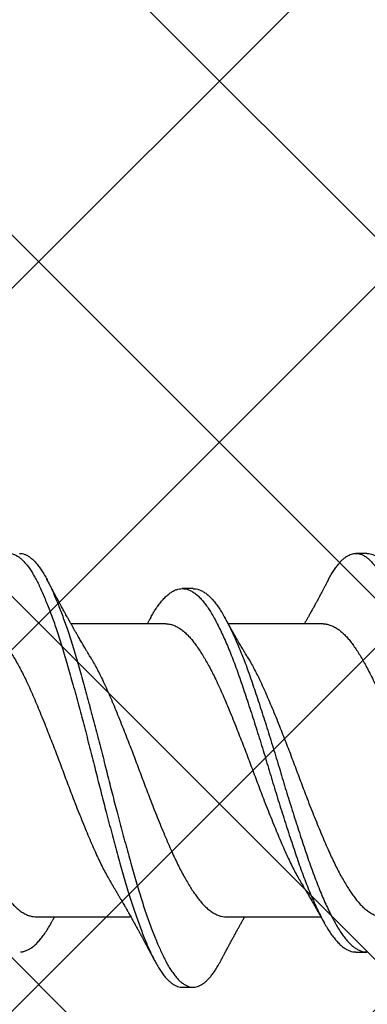
# Model space of a CAD drawing. Units: inches. Extents: x 8.3 to 94.9, y 0.1 to 20.9.
# Drawn here: x 14.3 to 14.5, y 12.7 to 13.2 of the extents above; entities that cross this region are included whole.
import ezdxf

# ---------------------------------------------------------------- set-up
doc = ezdxf.new("R2010")
doc.units = ezdxf.units.IN
doc.header["$MEASUREMENT"] = 0
doc.layers.add('AM_8', color=1, linetype='Continuous', lineweight=15)

msp = doc.modelspace()

# ---------------------------------------------------------------- hatches: boundary and pattern name
at = {"layer": 'AM_8'}
h = msp.add_hatch(dxfattribs=at)
h.set_pattern_fill('_U', scale=0.14725, angle=45, style=0, double=1, pattern_type=0)
h.set_pattern_definition([(45, (-0.45848, -20.21251), (-0.1041213, 0.1041213), []), (135, (-0.45848, -20.21251), (-0.1041213, -0.1041213), [])])
h.paths.add_polyline_path([(14.87366, 5.66754), (14.88096, 19.64045), (13.78918, 19.64045), (13.78188, 5.66833)])

# ---------------------------------------------------------------- linework, layer by layer
for p, q in [((14.51586, 12.93834), (14.50961, 12.93834)), ((14.41586, 12.91803), (14.40961, 12.91803)), ((14.40014, 12.89771), (14.34555, 12.89771)), ((14.49067, 12.89771), (14.43608, 12.89771)), ((14.32533, 12.72896), (14.37992, 12.72896)), ((14.43481, 12.72896), (14.4894, 12.72896)), ((14.50961, 12.70865), (14.51586, 12.70865)), ((14.40961, 12.68834), (14.41586, 12.68834))]:
    msp.add_line(p, q)
for points, knots in [([(14.29389, 12.92341), (14.29402, 12.92365), (14.29463, 12.92485), (14.29574, 12.92675), (14.29723, 12.9291), (14.29874, 12.93119), (14.30025, 12.93303), (14.30174, 12.93457), (14.30319, 12.93583), (14.30462, 12.93682), (14.30603, 12.93757), (14.30743, 12.93807), (14.30886, 12.93835), (14.31033, 12.93835), (14.31187, 12.93806), (14.31343, 12.93747), (14.31501, 12.93657), (14.3166, 12.93537), (14.3182, 12.93387), (14.31979, 12.93207), (14.32135, 12.93002), (14.32288, 12.92774), (14.32436, 12.92526), (14.32582, 12.92255), (14.32726, 12.9196), (14.32873, 12.91641), (14.33019, 12.91306), (14.33163, 12.90955), (14.33306, 12.90592), (14.33449, 12.9021), (14.33592, 12.8981), (14.3374, 12.89378), (14.33892, 12.88914), (14.34049, 12.88415), (14.34203, 12.87902), (14.34355, 12.87373), (14.34509, 12.8683), (14.34665, 12.86271), (14.34823, 12.85698), (14.3498, 12.85123), (14.35134, 12.84548), (14.35285, 12.83976), (14.35436, 12.83399), (14.35586, 12.82818), (14.35735, 12.82236), (14.35879, 12.81666), (14.36018, 12.81107), (14.36155, 12.80559), (14.36295, 12.8001), (14.36436, 12.79462), (14.36584, 12.78895), (14.36737, 12.78312), (14.36897, 12.77715), (14.37056, 12.77127), (14.37214, 12.76551), (14.37371, 12.75988), (14.37526, 12.75441), (14.37678, 12.74908), (14.37829, 12.74399), (14.3798, 12.73913), (14.38129, 12.73449), (14.3828, 12.73002), (14.38432, 12.72573), (14.38583, 12.72162), (14.38732, 12.7178), (14.38876, 12.71426), (14.39017, 12.71099), (14.39156, 12.70794), (14.39293, 12.70509), (14.39435, 12.70235), (14.39585, 12.69974), (14.39742, 12.6973), (14.399, 12.69514), (14.40059, 12.69326), (14.40219, 12.69168), (14.40378, 12.6904), (14.40536, 12.68942), (14.4069, 12.68876), (14.40832, 12.68839), (14.40921, 12.68837), (14.40961, 12.68836)], [0, 0, 0, 0, 0.00334, 0.016164, 0.029046, 0.041971, 0.054923, 0.067886, 0.080104, 0.092304, 0.104473, 0.116596, 0.128663, 0.142068, 0.155534, 0.169071, 0.18266, 0.196284, 0.209924, 0.223561, 0.237177, 0.250078, 0.262928, 0.27571, 0.28845, 0.301259, 0.314129, 0.326306, 0.338512, 0.350733, 0.362954, 0.375163, 0.388759, 0.402303, 0.415779, 0.429185, 0.442645, 0.456178, 0.469764, 0.483387, 0.496348, 0.509309, 0.522254, 0.535165, 0.548028, 0.560827, 0.572837, 0.584892, 0.597006, 0.609168, 0.621363, 0.634997, 0.648638, 0.662267, 0.675865, 0.689414, 0.702896, 0.716303, 0.729758, 0.742612, 0.755517, 0.768457, 0.781417, 0.794379, 0.807329, 0.819512, 0.831656, 0.843749, 0.855776, 0.867802, 0.881299, 0.89486, 0.908466, 0.922099, 0.93574, 0.949371, 0.962971, 0.976524, 0.989343, 1, 1, 1, 1]), ([(14.31586, 12.9383), (14.3161, 12.93831), (14.31685, 12.93833), (14.31812, 12.93805), (14.31968, 12.93747), (14.32126, 12.93657), (14.32285, 12.93537), (14.32445, 12.93387), (14.32604, 12.93207), (14.3276, 12.93002), (14.32913, 12.92774), (14.33061, 12.92526), (14.33207, 12.92255), (14.33351, 12.9196), (14.33498, 12.91641), (14.33644, 12.91306), (14.33788, 12.90955), (14.33931, 12.90592), (14.34074, 12.9021), (14.34217, 12.8981), (14.34365, 12.89378), (14.34517, 12.88914), (14.34674, 12.88415), (14.34828, 12.87902), (14.3498, 12.87373), (14.35134, 12.8683), (14.3529, 12.86271), (14.35448, 12.85698), (14.35605, 12.85123), (14.35759, 12.84548), (14.3591, 12.83976), (14.36061, 12.83399), (14.36211, 12.82818), (14.3636, 12.82236), (14.36504, 12.81666), (14.36643, 12.81107), (14.3678, 12.80559), (14.3692, 12.8001), (14.37061, 12.79462), (14.37209, 12.78895), (14.37362, 12.78312), (14.37522, 12.77715), (14.37681, 12.77127), (14.37839, 12.76551), (14.37996, 12.75988), (14.38151, 12.75441), (14.38303, 12.74908), (14.38454, 12.74399), (14.38605, 12.73913), (14.38754, 12.73449), (14.38905, 12.73002), (14.39057, 12.72573), (14.39208, 12.72162), (14.39357, 12.7178), (14.39501, 12.71426), (14.39642, 12.71099), (14.39781, 12.70794), (14.39918, 12.70509), (14.4006, 12.70235), (14.4021, 12.69974), (14.40367, 12.6973), (14.40525, 12.69514), (14.40684, 12.69326), (14.40844, 12.69168), (14.41003, 12.6904), (14.41161, 12.68942), (14.41315, 12.68875), (14.41465, 12.68839), (14.4161, 12.6883), (14.41756, 12.68848), (14.41903, 12.68893), (14.42053, 12.68965), (14.42201, 12.69064), (14.42346, 12.69185), (14.42489, 12.69329), (14.42632, 12.69496), (14.42774, 12.69685), (14.4292, 12.69906), (14.43049, 12.70119), (14.43129, 12.70273), (14.43158, 12.70328)], [0, 0, 0, 0, 0.006329, 0.019795, 0.033332, 0.046922, 0.060546, 0.074186, 0.087823, 0.101439, 0.11434, 0.12719, 0.139972, 0.152712, 0.165521, 0.178391, 0.190568, 0.202774, 0.214995, 0.227216, 0.239426, 0.253021, 0.266566, 0.280042, 0.293447, 0.306908, 0.32044, 0.334027, 0.347649, 0.360611, 0.373572, 0.386516, 0.399428, 0.412291, 0.42509, 0.437099, 0.449154, 0.461269, 0.473431, 0.485626, 0.49926, 0.512901, 0.52653, 0.540128, 0.553677, 0.567159, 0.580566, 0.594021, 0.606875, 0.61978, 0.63272, 0.64568, 0.658642, 0.671592, 0.683775, 0.69592, 0.708012, 0.72004, 0.732065, 0.745563, 0.759124, 0.77273, 0.786363, 0.800004, 0.813634, 0.827235, 0.840788, 0.853607, 0.866354, 0.879124, 0.891964, 0.904859, 0.917792, 0.930008, 0.942231, 0.954447, 0.966643, 0.978806, 0.992325, 1, 1, 1, 1]), ([(14.49389, 12.92343), (14.49438, 12.92433), (14.49536, 12.92612), (14.49684, 12.92851), (14.49834, 12.93067), (14.49985, 12.93257), (14.50134, 12.93418), (14.5028, 12.93551), (14.50422, 12.93657), (14.50564, 12.93739), (14.50704, 12.93796), (14.50848, 12.9383), (14.50995, 12.93838), (14.51148, 12.93816), (14.51304, 12.93765), (14.51462, 12.93682), (14.51621, 12.9357), (14.5178, 12.93427), (14.5194, 12.93255), (14.52096, 12.93057), (14.52248, 12.92835), (14.52397, 12.92594), (14.52544, 12.92328), (14.52688, 12.92039), (14.52834, 12.91727), (14.5298, 12.91398), (14.53124, 12.91053), (14.53266, 12.90695), (14.53409, 12.90318), (14.53552, 12.89923), (14.537, 12.89496), (14.53853, 12.89035), (14.5401, 12.88541), (14.54165, 12.88031), (14.54317, 12.87506), (14.54471, 12.86966), (14.54626, 12.86411), (14.54784, 12.85842), (14.5494, 12.85269), (14.55094, 12.84697), (14.55246, 12.84126), (14.55397, 12.8355), (14.55547, 12.82971), (14.55696, 12.82389), (14.5584, 12.81818), (14.5598, 12.81259), (14.56117, 12.80711), (14.56256, 12.80162), (14.56397, 12.79614), (14.56544, 12.79047), (14.56698, 12.78462), (14.56857, 12.77863), (14.57016, 12.77273), (14.57175, 12.76693), (14.57332, 12.76127), (14.57487, 12.75576), (14.5764, 12.75039), (14.5779, 12.74527), (14.57941, 12.74037), (14.5809, 12.73569), (14.58241, 12.73117), (14.58392, 12.72683), (14.58544, 12.72268), (14.58692, 12.71881), (14.58837, 12.71521), (14.58978, 12.71188), (14.59117, 12.70876), (14.59255, 12.70586), (14.59396, 12.70306), (14.59546, 12.70039), (14.59702, 12.69788), (14.5986, 12.69565), (14.60019, 12.6937), (14.60179, 12.69205), (14.60338, 12.69069), (14.60497, 12.68964), (14.60651, 12.68889), (14.60802, 12.68847), (14.60903, 12.6883), (14.60957, 12.68835), (14.60961, 12.68835)], [0, 0, 0, 0, 0.012774, 0.025643, 0.038559, 0.051506, 0.064468, 0.07669, 0.088896, 0.101075, 0.113213, 0.125297, 0.138709, 0.152156, 0.165677, 0.179256, 0.192874, 0.206512, 0.220152, 0.233775, 0.246688, 0.259554, 0.272355, 0.285094, 0.297884, 0.31074, 0.322908, 0.335108, 0.347326, 0.359549, 0.371764, 0.385369, 0.398928, 0.412424, 0.42584, 0.43928, 0.452797, 0.466372, 0.479988, 0.492947, 0.505911, 0.518861, 0.531784, 0.544661, 0.557479, 0.569498, 0.581534, 0.593634, 0.605785, 0.617972, 0.631602, 0.645244, 0.658878, 0.672486, 0.686049, 0.69955, 0.712971, 0.726405, 0.739244, 0.752138, 0.765071, 0.778027, 0.790991, 0.803946, 0.816138, 0.828295, 0.840404, 0.852451, 0.864464, 0.877943, 0.89149, 0.905087, 0.918716, 0.932357, 0.945992, 0.959603, 0.97317, 0.986006, 0.998772, 1, 1, 1, 1]), ([(14.51586, 12.93831), (14.51597, 12.93832), (14.5166, 12.93836), (14.51773, 12.93815), (14.51929, 12.93765), (14.52087, 12.93682), (14.52246, 12.9357), (14.52405, 12.93427), (14.52565, 12.93255), (14.52721, 12.93057), (14.52873, 12.92835), (14.53022, 12.92594), (14.53169, 12.92328), (14.53313, 12.92039), (14.53459, 12.91727), (14.53605, 12.91398), (14.53749, 12.91053), (14.53891, 12.90695), (14.54034, 12.90318), (14.54177, 12.89923), (14.54325, 12.89496), (14.54478, 12.89035), (14.54635, 12.88541), (14.5479, 12.88031), (14.54942, 12.87506), (14.55096, 12.86966), (14.55251, 12.86411), (14.55409, 12.85842), (14.55565, 12.85269), (14.55719, 12.84697), (14.55871, 12.84126), (14.56022, 12.8355), (14.56172, 12.82971), (14.56321, 12.82389), (14.56465, 12.81818), (14.56605, 12.81259), (14.56742, 12.80711), (14.56881, 12.80162), (14.57022, 12.79614), (14.57169, 12.79047), (14.57323, 12.78462), (14.57482, 12.77863), (14.57641, 12.77273), (14.578, 12.76693), (14.57957, 12.76127), (14.58112, 12.75576), (14.58265, 12.75039), (14.58415, 12.74527), (14.58566, 12.74037), (14.58715, 12.73569), (14.58866, 12.73117), (14.59017, 12.72683), (14.59169, 12.72268), (14.59317, 12.71881), (14.59462, 12.71521), (14.59603, 12.71188), (14.59742, 12.70876), (14.5988, 12.70586), (14.60021, 12.70306), (14.60171, 12.70039), (14.60327, 12.69788), (14.60485, 12.69565), (14.60644, 12.6937), (14.60804, 12.69205), (14.60963, 12.69069), (14.61122, 12.68963), (14.61276, 12.6889), (14.61427, 12.68846), (14.61572, 12.68829), (14.61717, 12.6884), (14.61865, 12.68878), (14.62014, 12.68944), (14.62161, 12.69035), (14.62307, 12.6915), (14.62449, 12.69286), (14.62592, 12.69447), (14.62735, 12.6963), (14.62881, 12.69845), (14.63023, 12.70074), (14.63116, 12.70248), (14.63158, 12.70327)], [0, 0, 0, 0, 0.002985, 0.016431, 0.029952, 0.04353, 0.057148, 0.070786, 0.084426, 0.098048, 0.110961, 0.123826, 0.136628, 0.149366, 0.162156, 0.175012, 0.187179, 0.199379, 0.211597, 0.22382, 0.236034, 0.249639, 0.263198, 0.276693, 0.290109, 0.303549, 0.317066, 0.330641, 0.344256, 0.357215, 0.370178, 0.383129, 0.396051, 0.408928, 0.421746, 0.433764, 0.445801, 0.4579, 0.47005, 0.482238, 0.495867, 0.509509, 0.523143, 0.53675, 0.550313, 0.563814, 0.577234, 0.590668, 0.603507, 0.6164, 0.629333, 0.642289, 0.655253, 0.668207, 0.6804, 0.692556, 0.704665, 0.716712, 0.728724, 0.742203, 0.75575, 0.769347, 0.782975, 0.796616, 0.810251, 0.823861, 0.837428, 0.850264, 0.86303, 0.87578, 0.888604, 0.901486, 0.914411, 0.926623, 0.938845, 0.951065, 0.963268, 0.975442, 0.988977, 1, 1, 1, 1]), ([(14.35652, 12.87877), (14.35628, 12.87918), (14.35584, 12.8799), (14.35527, 12.88087), (14.35482, 12.88163), (14.35443, 12.88228), (14.35404, 12.88293), (14.35354, 12.88379), (14.35294, 12.88481), (14.35228, 12.88593), (14.35164, 12.88704), (14.351, 12.88813), (14.35034, 12.88929), (14.34963, 12.89052), (14.34898, 12.89165), (14.34841, 12.89264), (14.34798, 12.89341), (14.34758, 12.89411), (14.34721, 12.89476), (14.34684, 12.89542), (14.34648, 12.89606), (14.34615, 12.89665), (14.34588, 12.89713), (14.3456, 12.89762), (14.34528, 12.89819), (14.34493, 12.89882), (14.34461, 12.89939), (14.34434, 12.89988), (14.34407, 12.90035), (14.3438, 12.90084), (14.34343, 12.90152), (14.34291, 12.90244), (14.34233, 12.9035), (14.34169, 12.90466), (14.34108, 12.90577), (14.34042, 12.90697), (14.33988, 12.90796), (14.33944, 12.90878), (14.33905, 12.9095), (14.33867, 12.9102), (14.33831, 12.91086), (14.33798, 12.91147), (14.33761, 12.91215), (14.3371, 12.9131), (14.33651, 12.9142), (14.3359, 12.91533), (14.33533, 12.91639), (14.33479, 12.9174), (14.33435, 12.91822), (14.334, 12.91889), (14.33372, 12.91942), (14.33344, 12.91993), (14.33319, 12.92041), (14.33291, 12.92092), (14.33257, 12.92156), (14.33212, 12.92242), (14.33178, 12.92307), (14.33158, 12.92343)], [0, 0, 0, 0, 0.027903, 0.05008, 0.066503, 0.079944, 0.094883, 0.111366, 0.138331, 0.164906, 0.187534, 0.213717, 0.239554, 0.265807, 0.297215, 0.31567, 0.333142, 0.348779, 0.363185, 0.376956, 0.392986, 0.40655, 0.41605, 0.42541, 0.439352, 0.454641, 0.467278, 0.477501, 0.487818, 0.498867, 0.510129, 0.533048, 0.560835, 0.580327, 0.610553, 0.63519, 0.660187, 0.676486, 0.689637, 0.707546, 0.723245, 0.733293, 0.748056, 0.768711, 0.796639, 0.820617, 0.844234, 0.866811, 0.88782, 0.899231, 0.911341, 0.922813, 0.933301, 0.943152, 0.956859, 0.975804, 1, 1, 1, 1]), ([(14.49389, 12.92343), (14.49369, 12.92306), (14.49334, 12.92239), (14.49287, 12.92151), (14.49253, 12.92086), (14.49225, 12.92034), (14.49198, 12.91983), (14.49169, 12.91928), (14.49137, 12.91869), (14.49106, 12.91811), (14.49072, 12.91748), (14.49036, 12.91679), (14.48985, 12.91586), (14.48924, 12.91472), (14.48853, 12.91339), (14.4878, 12.91204), (14.48715, 12.91084), (14.48661, 12.90984), (14.48612, 12.90893), (14.48561, 12.908), (14.4851, 12.90707), (14.4846, 12.90615), (14.48415, 12.90534), (14.48378, 12.90465), (14.48351, 12.90417), (14.48325, 12.90369), (14.48293, 12.90311), (14.48257, 12.90246), (14.48223, 12.90184), (14.48173, 12.90096), (14.48107, 12.89976), (14.4804, 12.89856), (14.48002, 12.89788), (14.47992, 12.89771)], [0, 0, 0, 0, 0.043761, 0.077639, 0.101657, 0.119491, 0.139126, 0.160841, 0.182758, 0.207784, 0.229259, 0.256114, 0.287351, 0.338732, 0.388892, 0.442517, 0.49567, 0.527768, 0.559462, 0.600524, 0.637071, 0.667712, 0.707595, 0.731641, 0.748013, 0.763938, 0.78763, 0.815835, 0.839903, 0.859802, 0.919632, 0.980446, 1, 1, 1, 1]), ([(14.3914, 12.9013), (14.39188, 12.90214), (14.39293, 12.90403), (14.39456, 12.90663), (14.39634, 12.90916), (14.39813, 12.91138), (14.39995, 12.9133), (14.40175, 12.9149), (14.40355, 12.91617), (14.40532, 12.91711), (14.40708, 12.91774), (14.40882, 12.91804), (14.41055, 12.91803), (14.41232, 12.91769), (14.41411, 12.91702), (14.41592, 12.91602), (14.41774, 12.91468), (14.41956, 12.91302), (14.42138, 12.91105), (14.42317, 12.90877), (14.42494, 12.90621), (14.42668, 12.90336), (14.42844, 12.90022), (14.43021, 12.89683), (14.43199, 12.89318), (14.43377, 12.88931), (14.43556, 12.88519), (14.43735, 12.88083), (14.43915, 12.87624), (14.44093, 12.87144), (14.44269, 12.86647), (14.44443, 12.86133), (14.44621, 12.85604), (14.44801, 12.85058), (14.44982, 12.845), (14.45164, 12.83931), (14.45346, 12.83354), (14.45526, 12.82772), (14.45705, 12.82188), (14.4588, 12.81607), (14.46052, 12.81028), (14.46225, 12.80454), (14.46401, 12.7988), (14.46579, 12.79305), (14.4676, 12.78731), (14.46942, 12.78161), (14.47124, 12.77602), (14.47304, 12.77057), (14.47482, 12.76528), (14.47656, 12.76014), (14.47831, 12.75518), (14.4801, 12.75039), (14.4819, 12.74578), (14.48371, 12.74137), (14.48553, 12.73719), (14.48733, 12.73328), (14.48911, 12.72965), (14.49086, 12.72631), (14.49259, 12.72324), (14.4943, 12.72043), (14.49607, 12.71788), (14.49787, 12.7156), (14.49968, 12.71363), (14.5015, 12.71198), (14.50332, 12.71065), (14.50514, 12.70964), (14.50693, 12.70899), (14.50842, 12.70866), (14.50931, 12.70868), (14.50961, 12.70869)], [0, 0, 0, 0, 0.0121301, 0.027108, 0.0421886, 0.0573459, 0.0725522, 0.0877793, 0.1027273, 0.1176411, 0.1324941, 0.1472607, 0.1622506, 0.1773272, 0.1924912, 0.2077153, 0.2229711, 0.2382301, 0.2534636, 0.2686104, 0.2836762, 0.2986413, 0.313653, 0.3287599, 0.3436638, 0.3586071, 0.3735632, 0.388505, 0.403709, 0.4188423, 0.4338778, 0.4488817, 0.4639884, 0.4791742, 0.4944112, 0.5096378, 0.5248587, 0.5400456, 0.5551704, 0.570206, 0.5848956, 0.599668, 0.6145254, 0.629442, 0.6446964, 0.6599562, 0.6751927, 0.6903777, 0.7054833, 0.7204862, 0.735523, 0.7506242, 0.7657957, 0.7810095, 0.7962374, 0.8114508, 0.8263514, 0.8411843, 0.8559243, 0.870623, 0.8857226, 0.9009032, 0.9161372, 0.9313964, 0.946652, 0.9618754, 0.9770386, 0.9920811, 1, 1, 1, 1]), ([(14.41584, 12.91798), (14.41616, 12.91799), (14.41706, 12.91801), (14.41857, 12.91768), (14.42036, 12.91702), (14.42217, 12.91601), (14.42399, 12.91468), (14.42581, 12.91302), (14.42763, 12.91105), (14.42942, 12.90877), (14.43119, 12.90621), (14.43293, 12.90336), (14.43469, 12.90022), (14.43646, 12.89683), (14.43824, 12.89318), (14.44002, 12.88931), (14.44181, 12.88519), (14.4436, 12.88083), (14.4454, 12.87624), (14.44718, 12.87144), (14.44894, 12.86647), (14.45068, 12.86133), (14.45246, 12.85604), (14.45426, 12.85058), (14.45607, 12.845), (14.45789, 12.83931), (14.45971, 12.83354), (14.46151, 12.82772), (14.4633, 12.82188), (14.46505, 12.81607), (14.46677, 12.81028), (14.4685, 12.80454), (14.47026, 12.7988), (14.47204, 12.79305), (14.47385, 12.78731), (14.47567, 12.78161), (14.47749, 12.77602), (14.47929, 12.77057), (14.48107, 12.76528), (14.48281, 12.76014), (14.48456, 12.75518), (14.48635, 12.75039), (14.48815, 12.74578), (14.48996, 12.74137), (14.49178, 12.73719), (14.49358, 12.73328), (14.49536, 12.72965), (14.49711, 12.72631), (14.49884, 12.72324), (14.50055, 12.72043), (14.50232, 12.71788), (14.50412, 12.7156), (14.50593, 12.71363), (14.50775, 12.71198), (14.50957, 12.71065), (14.51139, 12.70964), (14.51318, 12.70899), (14.51467, 12.70866), (14.51556, 12.70868), (14.51586, 12.70869)], [0, 0, 0, 0, 0.00978, 0.0276, 0.045524, 0.063519, 0.081552, 0.099588, 0.117595, 0.135498, 0.153306, 0.170995, 0.188739, 0.206596, 0.224213, 0.241876, 0.259554, 0.277216, 0.295187, 0.313075, 0.330847, 0.348582, 0.366438, 0.384388, 0.402398, 0.420396, 0.438388, 0.456339, 0.474217, 0.491989, 0.509352, 0.526814, 0.544375, 0.562007, 0.580038, 0.598075, 0.616085, 0.634034, 0.651889, 0.669622, 0.687396, 0.705246, 0.723179, 0.741162, 0.759161, 0.777144, 0.794757, 0.812289, 0.829712, 0.847086, 0.864934, 0.882878, 0.900885, 0.918921, 0.936954, 0.954948, 0.972871, 0.990652, 1, 1, 1, 1]), ([(14.39141, 12.90133), (14.39122, 12.90098), (14.39088, 12.90036), (14.3904, 12.89952), (14.39002, 12.89882), (14.38969, 12.89824), (14.38949, 12.89788), (14.3894, 12.89771)], [0, 0, 0, 0, 0.284279, 0.513929, 0.702575, 0.861295, 1, 1, 1, 1]), ([(14.44705, 12.87877), (14.44682, 12.87916), (14.4464, 12.87985), (14.44586, 12.88076), (14.44545, 12.88145), (14.44513, 12.88199), (14.44484, 12.88247), (14.44442, 12.88319), (14.44385, 12.88415), (14.44313, 12.88538), (14.44237, 12.88668), (14.44161, 12.888), (14.44088, 12.88926), (14.4403, 12.89026), (14.43987, 12.89103), (14.43953, 12.89161), (14.4392, 12.89219), (14.43885, 12.8928), (14.43848, 12.89345), (14.43807, 12.89417), (14.43768, 12.89487), (14.43734, 12.89547), (14.43703, 12.89602), (14.43669, 12.89662), (14.43634, 12.89724), (14.43605, 12.89776), (14.43583, 12.89815), (14.43561, 12.89854), (14.43534, 12.89903), (14.43499, 12.89965), (14.43456, 12.90043), (14.43424, 12.90101), (14.43406, 12.90133)], [0, 0, 0, 0, 0.052559, 0.093621, 0.123138, 0.144618, 0.166377, 0.18876, 0.240976, 0.295559, 0.353514, 0.414035, 0.471374, 0.521118, 0.547537, 0.572932, 0.598514, 0.624767, 0.653089, 0.685594, 0.719919, 0.745464, 0.764624, 0.792765, 0.824407, 0.846379, 0.860031, 0.876907, 0.897397, 0.924431, 0.958625, 1, 1, 1, 1]), ([(14.29067, 12.89767), (14.29108, 12.89767), (14.29217, 12.89768), (14.29397, 12.8973), (14.29607, 12.89655), (14.29819, 12.89542), (14.30032, 12.89394), (14.30233, 12.89219), (14.30423, 12.89025), (14.306, 12.88819), (14.30774, 12.88589), (14.30949, 12.88337), (14.31126, 12.88063), (14.31305, 12.87769), (14.31483, 12.87457), (14.31661, 12.87125), (14.31851, 12.86754), (14.3205, 12.86341), (14.32258, 12.85886), (14.32461, 12.85411), (14.32667, 12.84919), (14.32876, 12.8441), (14.33078, 12.83911), (14.3327, 12.83427), (14.33451, 12.82962), (14.33632, 12.82493), (14.33811, 12.82022), (14.33986, 12.81554), (14.34157, 12.81088), (14.34331, 12.80625), (14.34506, 12.80162), (14.34695, 12.79672), (14.34896, 12.79158), (14.35109, 12.78625), (14.3532, 12.78105), (14.35528, 12.77601), (14.35733, 12.77114), (14.35927, 12.76668), (14.36115, 12.7626), (14.36295, 12.75889), (14.36477, 12.75533), (14.36659, 12.75197), (14.36798, 12.7495), (14.36877, 12.74822), (14.36895, 12.74792)], [0, 0, 0, 0, 0.015958, 0.042565, 0.069345, 0.096226, 0.123135, 0.149999, 0.172884, 0.195639, 0.218232, 0.240899, 0.263721, 0.286242, 0.308827, 0.331433, 0.354016, 0.380809, 0.407436, 0.433854, 0.460396, 0.487131, 0.513989, 0.537004, 0.560009, 0.582959, 0.60581, 0.628516, 0.650691, 0.673001, 0.695447, 0.717989, 0.744889, 0.77179, 0.798619, 0.825304, 0.851775, 0.878245, 0.901057, 0.923982, 0.946976, 0.969993, 0.992986, 1, 1, 1, 1]), ([(14.40014, 12.89767), (14.40055, 12.89767), (14.40164, 12.89768), (14.40344, 12.8973), (14.40554, 12.89655), (14.40766, 12.89542), (14.40979, 12.89394), (14.4118, 12.89219), (14.4137, 12.89025), (14.41547, 12.88819), (14.41721, 12.88589), (14.41896, 12.88337), (14.42074, 12.88063), (14.42252, 12.87769), (14.4243, 12.87457), (14.42609, 12.87125), (14.42798, 12.86754), (14.42997, 12.86341), (14.43205, 12.85886), (14.43408, 12.85411), (14.43614, 12.84919), (14.43823, 12.8441), (14.44025, 12.83911), (14.44217, 12.83427), (14.44399, 12.82962), (14.44579, 12.82493), (14.44758, 12.82022), (14.44933, 12.81554), (14.45105, 12.81088), (14.45278, 12.80625), (14.45453, 12.80162), (14.45642, 12.79672), (14.45843, 12.79158), (14.46056, 12.78625), (14.46267, 12.78105), (14.46475, 12.77601), (14.4668, 12.77114), (14.46874, 12.76668), (14.47062, 12.7626), (14.47243, 12.75889), (14.47424, 12.75533), (14.47606, 12.75197), (14.47746, 12.7495), (14.47824, 12.74822), (14.47842, 12.74792)], [0, 0, 0, 0, 0.015958, 0.042566, 0.069346, 0.096227, 0.123136, 0.15, 0.172886, 0.195641, 0.218233, 0.240901, 0.263723, 0.286244, 0.30883, 0.331436, 0.354018, 0.380811, 0.407439, 0.433857, 0.460399, 0.487135, 0.513993, 0.537007, 0.560013, 0.582964, 0.605814, 0.62852, 0.650696, 0.673006, 0.695452, 0.717994, 0.744894, 0.771795, 0.798624, 0.82531, 0.851781, 0.878251, 0.901063, 0.923989, 0.946983, 0.97, 0.992993, 1, 1, 1, 1]), ([(14.49067, 12.89767), (14.49095, 12.89768), (14.49191, 12.89772), (14.49358, 12.8974), (14.49568, 12.89672), (14.49779, 12.89566), (14.49992, 12.89424), (14.50194, 12.89256), (14.50384, 12.89067), (14.50562, 12.88866), (14.50736, 12.88641), (14.50911, 12.88394), (14.51087, 12.88125), (14.51265, 12.87836), (14.51443, 12.87528), (14.51622, 12.872), (14.51811, 12.86833), (14.52011, 12.86424), (14.52219, 12.85972), (14.52423, 12.85501), (14.52628, 12.85012), (14.52837, 12.84506), (14.53038, 12.8401), (14.5323, 12.83528), (14.53412, 12.83064), (14.53593, 12.82596), (14.53772, 12.82125), (14.53948, 12.81657), (14.54119, 12.81191), (14.54292, 12.80728), (14.54467, 12.80265), (14.54655, 12.79774), (14.54856, 12.79259), (14.55069, 12.78724), (14.5528, 12.78201), (14.55489, 12.77694), (14.55695, 12.77203), (14.55889, 12.76754), (14.56076, 12.76343), (14.56256, 12.75968), (14.56437, 12.75609), (14.56619, 12.75269), (14.56772, 12.74996), (14.56864, 12.74844), (14.56895, 12.74792)], [0, 0, 0, 0, 0.011013, 0.037581, 0.064334, 0.091202, 0.118111, 0.144989, 0.167897, 0.190684, 0.213307, 0.235936, 0.258727, 0.281229, 0.303803, 0.326408, 0.349, 0.375816, 0.402479, 0.428925, 0.455423, 0.482127, 0.508968, 0.531978, 0.554989, 0.577956, 0.600832, 0.623573, 0.645755, 0.668028, 0.690448, 0.712972, 0.739863, 0.76677, 0.793618, 0.820335, 0.846851, 0.873284, 0.896065, 0.91897, 0.941952, 0.964968, 0.98797, 1, 1, 1, 1]), ([(14.24705, 12.87875), (14.2474, 12.87817), (14.24835, 12.87661), (14.24989, 12.87384), (14.25168, 12.87049), (14.25357, 12.86674), (14.25556, 12.86258), (14.25762, 12.85799), (14.25966, 12.8532), (14.26172, 12.84825), (14.26382, 12.84313), (14.26584, 12.83812), (14.26776, 12.83326), (14.26957, 12.8286), (14.27138, 12.8239), (14.27316, 12.81919), (14.2749, 12.81451), (14.27662, 12.80985), (14.27836, 12.80522), (14.28012, 12.8006), (14.28201, 12.7957), (14.28402, 12.79058), (14.28615, 12.78527), (14.28825, 12.78009), (14.29033, 12.77509), (14.29237, 12.77025), (14.29432, 12.76582), (14.29621, 12.76178), (14.29801, 12.75809), (14.29983, 12.75458), (14.30165, 12.75125), (14.30345, 12.74815), (14.30523, 12.74527), (14.30697, 12.74263), (14.30869, 12.7402), (14.31051, 12.73786), (14.31248, 12.73565), (14.31459, 12.73364), (14.31671, 12.73198), (14.31884, 12.73067), (14.32095, 12.72971), (14.32294, 12.72917), (14.32439, 12.72895), (14.32515, 12.72898), (14.32533, 12.72899)], [0, 0, 0, 0, 0.013454, 0.036048, 0.058652, 0.081223, 0.10799, 0.134579, 0.160987, 0.18757, 0.214333, 0.241206, 0.264222, 0.28722, 0.310152, 0.332974, 0.355643, 0.37783, 0.400173, 0.422644, 0.445201, 0.472107, 0.498999, 0.525807, 0.552457, 0.57889, 0.605405, 0.628245, 0.651189, 0.674192, 0.697207, 0.720189, 0.742684, 0.765061, 0.787279, 0.809501, 0.836158, 0.862969, 0.889863, 0.916768, 0.943609, 0.970314, 0.992995, 1, 1, 1, 1]), ([(14.35652, 12.87875), (14.35674, 12.87839), (14.35755, 12.87706), (14.35897, 12.87456), (14.36075, 12.87125), (14.36265, 12.86754), (14.36464, 12.86341), (14.36671, 12.85886), (14.36875, 12.85411), (14.37081, 12.84919), (14.3729, 12.8441), (14.37491, 12.83911), (14.37683, 12.83427), (14.37865, 12.82962), (14.38046, 12.82493), (14.38224, 12.82022), (14.384, 12.81554), (14.38571, 12.81088), (14.38744, 12.80625), (14.3892, 12.80162), (14.39109, 12.79672), (14.3931, 12.79158), (14.39522, 12.78625), (14.39733, 12.78105), (14.39942, 12.77601), (14.40146, 12.77114), (14.40341, 12.76668), (14.40529, 12.7626), (14.40709, 12.75888), (14.40891, 12.75533), (14.41072, 12.75196), (14.41253, 12.74881), (14.41431, 12.74589), (14.41606, 12.7432), (14.41778, 12.74072), (14.4196, 12.73833), (14.42156, 12.73606), (14.42366, 12.73399), (14.42579, 12.73226), (14.42791, 12.73088), (14.43003, 12.72986), (14.43202, 12.72925), (14.43361, 12.72897), (14.4345, 12.72899), (14.43481, 12.729)], [0, 0, 0, 0, 0.008427, 0.031012, 0.053618, 0.076201, 0.102994, 0.129621, 0.15604, 0.182581, 0.209317, 0.236175, 0.259189, 0.282195, 0.305145, 0.327995, 0.350702, 0.372877, 0.395187, 0.417633, 0.440175, 0.467075, 0.493976, 0.520805, 0.54749, 0.573962, 0.600431, 0.623244, 0.646169, 0.669163, 0.69218, 0.715173, 0.737689, 0.760096, 0.782353, 0.804544, 0.831164, 0.857952, 0.884836, 0.911745, 0.938603, 0.96534, 0.988057, 1, 1, 1, 1]), ([(14.44705, 12.87875), (14.44727, 12.87839), (14.44808, 12.87706), (14.44949, 12.87456), (14.45128, 12.87125), (14.45317, 12.86754), (14.45517, 12.86341), (14.45724, 12.85886), (14.45927, 12.85411), (14.46133, 12.84919), (14.46343, 12.8441), (14.46544, 12.83911), (14.46736, 12.83427), (14.46918, 12.82962), (14.47099, 12.82493), (14.47277, 12.82022), (14.47452, 12.81554), (14.47624, 12.81088), (14.47797, 12.80625), (14.47973, 12.80162), (14.48162, 12.79672), (14.48363, 12.79158), (14.48575, 12.78625), (14.48786, 12.78105), (14.48995, 12.77601), (14.49199, 12.77114), (14.49394, 12.76668), (14.49582, 12.7626), (14.49762, 12.75888), (14.49943, 12.75533), (14.50125, 12.75196), (14.50306, 12.74881), (14.50484, 12.74589), (14.50659, 12.7432), (14.50831, 12.74072), (14.51012, 12.73833), (14.51209, 12.73606), (14.51419, 12.73399), (14.51631, 12.73226), (14.51844, 12.73088), (14.52056, 12.72986), (14.52255, 12.72925), (14.52414, 12.72897), (14.52503, 12.72899), (14.52533, 12.729)], [0, 0, 0, 0, 0.008424, 0.031009, 0.053615, 0.076198, 0.102991, 0.129618, 0.156037, 0.182579, 0.209314, 0.236172, 0.259187, 0.282192, 0.305143, 0.327993, 0.350699, 0.372875, 0.395185, 0.417631, 0.440173, 0.467073, 0.493974, 0.520804, 0.547489, 0.57396, 0.60043, 0.623242, 0.646168, 0.669162, 0.692179, 0.715172, 0.737688, 0.760096, 0.782353, 0.804543, 0.831163, 0.857951, 0.884836, 0.911744, 0.938603, 0.96534, 0.988057, 1, 1, 1, 1]), ([(14.36895, 12.7479), (14.36915, 12.74756), (14.36952, 12.74695), (14.37001, 12.74613), (14.37039, 12.7455), (14.37068, 12.745), (14.37094, 12.74457), (14.3712, 12.74413), (14.37148, 12.74365), (14.372, 12.74277), (14.37275, 12.7415), (14.37366, 12.73994), (14.37447, 12.73854), (14.37519, 12.73729), (14.37589, 12.73608), (14.37665, 12.73475), (14.3774, 12.73344), (14.37822, 12.73199), (14.37898, 12.73065), (14.37976, 12.72926), (14.38044, 12.72804), (14.38115, 12.72676), (14.38184, 12.72553), (14.38246, 12.72441), (14.38302, 12.7234), (14.38356, 12.72242), (14.38407, 12.7215), (14.38456, 12.72059), (14.38501, 12.71978), (14.38545, 12.71897), (14.38585, 12.71824), (14.38623, 12.71753), (14.38663, 12.71681), (14.38702, 12.71608), (14.38744, 12.7153), (14.38785, 12.71454), (14.38826, 12.71379), (14.38869, 12.71299), (14.38915, 12.71214), (14.38959, 12.71131), (14.39002, 12.71051), (14.39047, 12.70966), (14.39093, 12.70882), (14.39134, 12.70804), (14.39171, 12.70736), (14.3921, 12.70662), (14.39257, 12.70574), (14.39317, 12.7046), (14.39363, 12.70373), (14.39389, 12.70324)], [0, 0, 0, 0, 0.023391, 0.042301, 0.056714, 0.066776, 0.076126, 0.086279, 0.097234, 0.108855, 0.146596, 0.184268, 0.214962, 0.241638, 0.268917, 0.29694, 0.331986, 0.357174, 0.394306, 0.422453, 0.450255, 0.476704, 0.507733, 0.532491, 0.55173, 0.575375, 0.598098, 0.613007, 0.635544, 0.652556, 0.666337, 0.684408, 0.699726, 0.714312, 0.732749, 0.751093, 0.765071, 0.782369, 0.804163, 0.821902, 0.837284, 0.857484, 0.878425, 0.893754, 0.908893, 0.924169, 0.942453, 0.967714, 1, 1, 1, 1]), ([(14.47842, 12.7479), (14.47866, 12.74751), (14.47907, 12.74682), (14.47962, 12.7459), (14.48003, 12.74522), (14.48034, 12.74468), (14.48063, 12.74421), (14.48097, 12.74363), (14.48136, 12.74297), (14.48183, 12.74217), (14.48235, 12.74127), (14.48295, 12.74024), (14.48361, 12.73912), (14.48424, 12.73802), (14.48481, 12.73704), (14.48532, 12.73615), (14.4858, 12.7353), (14.48631, 12.73443), (14.48676, 12.73363), (14.48718, 12.73289), (14.48755, 12.73224), (14.48789, 12.73164), (14.48816, 12.73116), (14.4884, 12.73074), (14.48867, 12.73026), (14.48899, 12.72969), (14.48932, 12.7291), (14.48964, 12.72852), (14.48997, 12.72794), (14.49035, 12.72726), (14.49083, 12.72639), (14.4912, 12.72573), (14.49141, 12.72535)], [0, 0, 0, 0, 0.052814, 0.094005, 0.123522, 0.144947, 0.166269, 0.187777, 0.221785, 0.255946, 0.293994, 0.342266, 0.393711, 0.444579, 0.487924, 0.524454, 0.562337, 0.600584, 0.640723, 0.667747, 0.698112, 0.726869, 0.747346, 0.761676, 0.782331, 0.810023, 0.837348, 0.860427, 0.885306, 0.913703, 0.949673, 1, 1, 1, 1]), ([(14.3164, 12.7087), (14.31662, 12.70871), (14.31742, 12.70872), (14.31883, 12.70908), (14.32062, 12.70978), (14.32242, 12.71083), (14.32422, 12.71218), (14.326, 12.71385), (14.32778, 12.71581), (14.32955, 12.71808), (14.33131, 12.72066), (14.33281, 12.7231), (14.33373, 12.72478), (14.33407, 12.72539)], [0, 0, 0, 0, 0.038174, 0.138835, 0.240052, 0.34164, 0.441596, 0.541549, 0.64132, 0.740731, 0.841619, 0.941851, 1, 1, 1, 1]), ([(14.33406, 12.72535), (14.33421, 12.72562), (14.33448, 12.7261), (14.33485, 12.72676), (14.33512, 12.72725), (14.33535, 12.72766), (14.33556, 12.72803), (14.3358, 12.72846), (14.33597, 12.72878), (14.33607, 12.72895), (14.33608, 12.72896)], [0, 0, 0, 0, 0.225479, 0.397733, 0.545605, 0.633312, 0.736112, 0.856417, 0.989061, 1, 1, 1, 1]), ([(14.43158, 12.70324), (14.4318, 12.70366), (14.4322, 12.70441), (14.43274, 12.70543), (14.43317, 12.70623), (14.43351, 12.70687), (14.4338, 12.70741), (14.43414, 12.70806), (14.4346, 12.70891), (14.43514, 12.70992), (14.43566, 12.71089), (14.43614, 12.71179), (14.43661, 12.71266), (14.43704, 12.71346), (14.43744, 12.7142), (14.43786, 12.71498), (14.43831, 12.71582), (14.43878, 12.71667), (14.43924, 12.71752), (14.43972, 12.7184), (14.4402, 12.71928), (14.44068, 12.72017), (14.44116, 12.72105), (14.44165, 12.72194), (14.4421, 12.72276), (14.44253, 12.72354), (14.44297, 12.72433), (14.44364, 12.72554), (14.4445, 12.72709), (14.44521, 12.72836), (14.44555, 12.72896)], [0, 0, 0, 0, 0.0485088, 0.0878209, 0.1179662, 0.1418433, 0.1618315, 0.1812577, 0.2176888, 0.2603138, 0.2997204, 0.3302329, 0.3654684, 0.4010079, 0.4234647, 0.4520387, 0.4911678, 0.5214524, 0.5510902, 0.5897866, 0.6239826, 0.653797, 0.6926057, 0.7274351, 0.7576816, 0.7880425, 0.8182929, 0.8505325, 0.9290374, 1, 1, 1, 1])]:
    msp.add_open_spline(points, degree=3, knots=knots)

doc.saveas('drawing.dxf')
